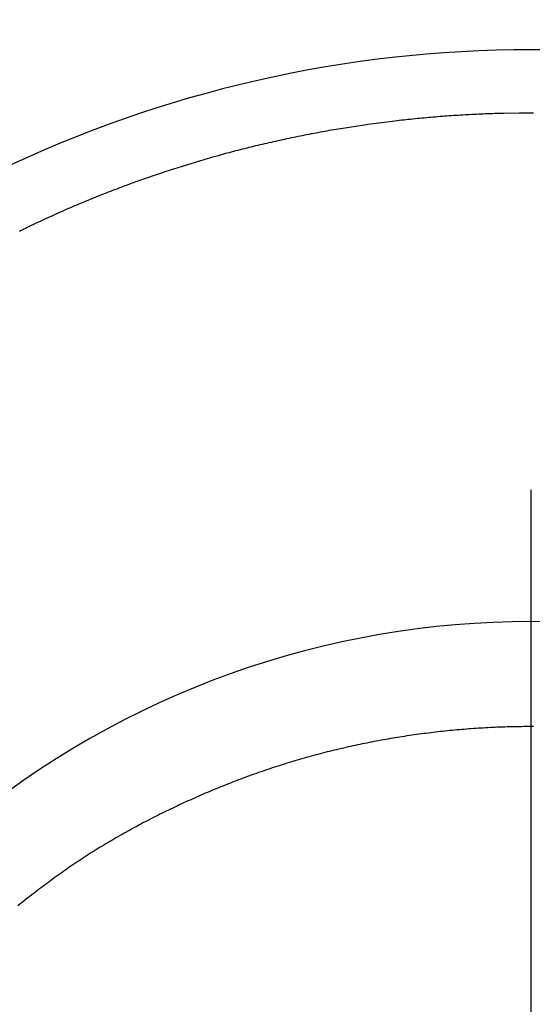
# Model space of a CAD drawing. Extents: x 428 to 1211, y 39 to 288.
# Drawn here: x 1010 to 1011, y 166 to 167 of the extents above; entities that cross this region are included whole.
import ezdxf

# ---------------------------------------------------------------- set-up
doc = ezdxf.new("R2010")
doc.units = 0
doc.header["$MEASUREMENT"] = 0
doc.linetypes.add('CENTER', pattern=[6, 3, -1, 1, -1])
doc.layers.get('0').update_dxf_attribs({"linetype": 'CONTINUOUS'})
doc.layers.add('PIC11', color=7, linetype='CONTINUOUS')
doc.styles.get("Standard").update_dxf_attribs({"font": 'arial.ttf'})
doc.dimstyles.get("Standard").update_dxf_attribs({"dimtxt": 0.18, "dimasz": 0.18, "dimexe": 0.18, "dimexo": 0.0625, "dimgap": 0.09, "dimtad": 0, "dimtih": 1, "dimtoh": 1, "dimdec": 4, "dimzin": 0, "dimdsep": 46, "dimtxsty": 'Standard', "dimcen": 0.09, "dimadec": 0, "dimazin": 0, "dimtfac": 1, "dimtdec": 4, "dimtofl": 0, "dimtmove": 0, "dimatfit": 3, "dimfxl": 0, "dimtolj": 1, "dimtzin": 0, "dimarcsym": 0})

# ---------------------------------------------------------------- blocks, each defined once
blk = doc.blocks.new('*D16')
at = {"color": 0, "lineweight": -2, "transparency": 16777216}
for p, q in [((998.5414, 162.75), (998.5414, 182.7843)), ((1011.0414, 176.5182), (1011.0414, 182.7843)), ((1001.0414, 181.7843), (1008.5414, 181.7843))]:
    blk.add_line(p, q, dxfattribs=at)
at = {"color": 0, "transparency": 16777216}
for points in [[(1001.0414, 182.201), (1001.0414, 181.3676), (998.5414, 181.7843)], [(1008.5414, 182.201), (1008.5414, 181.3676), (1011.0414, 181.7843)]]:
    blk.add_solid(points, dxfattribs=at)
at = {"color": 0, "transparency": 16777216, "insert": (1004.7914, 183.1507), "char_height": 2.5, "attachment_point": 5}
blk.add_mtext('\\A1;100', dxfattribs=at)

msp = doc.modelspace()

# ---------------------------------------------------------------- linework, layer by layer
at = {"layer": 'PIC11', "color": 7, "linetype": 'CENTER'}
msp.add_line((1011.041392, 55.566076), (1011.041392, 181.125013), dxfattribs=at)
at = {"layer": 'PIC11', "color": 7, "linetype": 'Continuous'}
for p, q in [((1010.870391, 167.071812), (1010.873488, 167.072142)), ((1010.873488, 167.072142), (1010.876585, 167.072466)), ((1010.876585, 167.072466), (1010.879683, 167.072783)), ((1010.879683, 167.072783), (1010.882782, 167.073095)), ((1010.882782, 167.073095), (1010.885881, 167.073401)), ((1010.885881, 167.073401), (1010.888981, 167.073701)), ((1010.888981, 167.073701), (1010.892082, 167.073995)), ((1010.892082, 167.073995), (1010.895183, 167.074283)), ((1010.895183, 167.074283), (1010.898284, 167.074565)), ((1010.898284, 167.074565), (1010.901387, 167.07484)), ((1010.901387, 167.07484), (1010.90449, 167.07511)), ((1010.90449, 167.07511), (1010.907593, 167.075374)), ((1010.907593, 167.075374), (1010.910697, 167.075631)), ((1010.910697, 167.075631), (1010.913802, 167.075883)), ((1010.913802, 167.075883), (1010.916907, 167.076128)), ((1010.916907, 167.076128), (1010.920012, 167.076368)), ((1010.920012, 167.076368), (1010.923118, 167.076601)), ((1010.923118, 167.076601), (1010.926225, 167.076829)), ((1010.926225, 167.076829), (1010.929332, 167.07705)), ((1010.929332, 167.07705), (1010.932439, 167.077266)), ((1010.932439, 167.077266), (1010.935547, 167.077475)), ((1010.935547, 167.077475), (1010.938656, 167.077678)), ((1010.938656, 167.077678), (1010.941764, 167.077875)), ((1010.941764, 167.077875), (1010.944874, 167.078066)), ((1010.944874, 167.078066), (1010.947983, 167.078251)), ((1010.947983, 167.078251), (1010.951093, 167.07843)), ((1010.951093, 167.07843), (1010.954204, 167.078603)), ((1010.954204, 167.078603), (1010.957314, 167.07877)), ((1010.957314, 167.07877), (1010.960425, 167.078931)), ((1010.960425, 167.078931), (1010.963537, 167.079086)), ((1010.963537, 167.079086), (1010.966648, 167.079234)), ((1010.966648, 167.079234), (1010.96976, 167.079377)), ((1010.96976, 167.079377), (1010.972873, 167.079514)), ((1010.972873, 167.079514), (1010.975985, 167.079644)), ((1010.975985, 167.079644), (1010.979098, 167.079768)), ((1010.979098, 167.079768), (1010.982211, 167.079887)), ((1010.982211, 167.079887), (1010.985325, 167.079999)), ((1010.985325, 167.079999), (1010.988438, 167.080105)), ((1010.988438, 167.080105), (1010.991552, 167.080206)), ((1010.991552, 167.080206), (1010.994666, 167.0803)), ((1010.994666, 167.0803), (1010.99778, 167.080388)), ((1010.99778, 167.080388), (1011.000895, 167.08047)), ((1011.000895, 167.08047), (1011.004009, 167.080546)), ((1011.004009, 167.080546), (1011.025465, 167.080904)), ((1011.025465, 167.080904), (1011.041392, 167.080984)), ((1011.041392, 167.080984), (1011.044508, 167.080981)), ((1010.771738, 167.058084), (1010.774806, 167.058606)), ((1010.774806, 167.058606), (1010.777875, 167.059122)), ((1010.777875, 167.059122), (1010.780945, 167.059631)), ((1010.780945, 167.059631), (1010.813697, 167.064689)), ((1010.813697, 167.064689), (1010.817866, 167.065283)), ((1010.817866, 167.065283), (1010.833607, 167.067424)), ((1010.833607, 167.067424), (1010.854919, 167.070071)), ((1010.854919, 167.070071), (1010.858012, 167.070432)), ((1010.858012, 167.070432), (1010.861106, 167.070786)), ((1010.861106, 167.070786), (1010.8642, 167.071134)), ((1010.8642, 167.071134), (1010.867295, 167.071476)), ((1010.867295, 167.071476), (1010.870391, 167.071812)), ((1010.701505, 167.044444), (1010.704544, 167.045102)), ((1010.704544, 167.045102), (1010.707585, 167.045754)), ((1010.707585, 167.045754), (1010.710627, 167.046401)), ((1010.710627, 167.046401), (1010.713671, 167.047041)), ((1010.713671, 167.047041), (1010.716715, 167.047676)), ((1010.716715, 167.047676), (1010.719762, 167.048305)), ((1010.719762, 167.048305), (1010.722809, 167.048927)), ((1010.722809, 167.048927), (1010.725858, 167.049544)), ((1010.725858, 167.049544), (1010.728908, 167.050155)), ((1010.728908, 167.050155), (1010.731959, 167.05076)), ((1010.731959, 167.05076), (1010.735012, 167.051359)), ((1010.735012, 167.051359), (1010.738066, 167.051952)), ((1010.738066, 167.051952), (1010.741121, 167.052539)), ((1010.741121, 167.052539), (1010.744178, 167.053121)), ((1010.744178, 167.053121), (1010.747235, 167.053696)), ((1010.747235, 167.053696), (1010.750294, 167.054265)), ((1010.750294, 167.054265), (1010.753354, 167.054829)), ((1010.753354, 167.054829), (1010.756415, 167.055386)), ((1010.756415, 167.055386), (1010.759477, 167.055938)), ((1010.759477, 167.055938), (1010.762541, 167.056483)), ((1010.762541, 167.056483), (1010.765606, 167.057023)), ((1010.765606, 167.057023), (1010.768671, 167.057556)), ((1010.768671, 167.057556), (1010.771738, 167.058084)), ((1010.644035, 167.030814), (1010.647045, 167.031584)), ((1010.647045, 167.031584), (1010.650058, 167.032349)), ((1010.650058, 167.032349), (1010.653072, 167.033107)), ((1010.653072, 167.033107), (1010.656088, 167.03386)), ((1010.656088, 167.03386), (1010.659105, 167.034607)), ((1010.659105, 167.034607), (1010.662123, 167.035348)), ((1010.662123, 167.035348), (1010.665144, 167.036083)), ((1010.665144, 167.036083), (1010.668166, 167.036812)), ((1010.668166, 167.036812), (1010.671189, 167.037535)), ((1010.671189, 167.037535), (1010.674214, 167.038253)), ((1010.674214, 167.038253), (1010.67724, 167.038964)), ((1010.67724, 167.038964), (1010.680268, 167.03967)), ((1010.680268, 167.03967), (1010.683298, 167.040369)), ((1010.683298, 167.040369), (1010.686329, 167.041063)), ((1010.686329, 167.041063), (1010.689361, 167.041751)), ((1010.689361, 167.041751), (1010.692395, 167.042433)), ((1010.692395, 167.042433), (1010.69543, 167.043109)), ((1010.69543, 167.043109), (1010.698467, 167.043779)), ((1010.698467, 167.043779), (1010.701505, 167.044444)), ((1010.596092, 167.017692), (1010.599075, 167.018556)), ((1010.599075, 167.018556), (1010.60206, 167.019414)), ((1010.60206, 167.019414), (1010.605047, 167.020266)), ((1010.605047, 167.020266), (1010.608036, 167.021112)), ((1010.608036, 167.021112), (1010.611026, 167.021953)), ((1010.611026, 167.021953), (1010.614018, 167.022788)), ((1010.614018, 167.022788), (1010.617012, 167.023617)), ((1010.617012, 167.023617), (1010.620008, 167.02444)), ((1010.620008, 167.02444), (1010.623005, 167.025257)), ((1010.623005, 167.025257), (1010.626005, 167.026069)), ((1010.626005, 167.026069), (1010.629005, 167.026874)), ((1010.629005, 167.026874), (1010.632008, 167.027674)), ((1010.632008, 167.027674), (1010.635012, 167.028468)), ((1010.635012, 167.028468), (1010.638018, 167.029256)), ((1010.638018, 167.029256), (1010.641025, 167.030038)), ((1010.641025, 167.030038), (1010.644035, 167.030814)), ((1010.551569, 167.004039), (1010.554524, 167.004989)), ((1010.554524, 167.004989), (1010.55748, 167.005934)), ((1010.55748, 167.005934), (1010.560439, 167.006873)), ((1010.560439, 167.006873), (1010.563399, 167.007807)), ((1010.563399, 167.007807), (1010.566362, 167.008734)), ((1010.566362, 167.008734), (1010.569326, 167.009656)), ((1010.569326, 167.009656), (1010.572293, 167.010572)), ((1010.572293, 167.010572), (1010.575261, 167.011482)), ((1010.575261, 167.011482), (1010.578231, 167.012387)), ((1010.578231, 167.012387), (1010.581203, 167.013285)), ((1010.581203, 167.013285), (1010.584177, 167.014178)), ((1010.584177, 167.014178), (1010.587153, 167.015065)), ((1010.587153, 167.015065), (1010.590131, 167.015947)), ((1010.590131, 167.015947), (1010.593111, 167.016822)), ((1010.593111, 167.016822), (1010.596092, 167.017692)), ((1010.503115, 166.987528), (1010.528005, 166.996228)), ((1010.528005, 166.996228), (1010.530943, 166.997224)), ((1010.530943, 166.997224), (1010.533884, 166.998215)), ((1010.533884, 166.998215), (1010.536826, 166.9992)), ((1010.536826, 166.9992), (1010.539771, 167.000179)), ((1010.539771, 167.000179), (1010.542717, 167.001153)), ((1010.542717, 167.001153), (1010.545666, 167.002121)), ((1010.545666, 167.002121), (1010.548616, 167.003083)), ((1010.548616, 167.003083), (1010.551569, 167.004039)), ((1010.475487, 166.977321), (1010.478386, 166.978419)), ((1010.478386, 166.978419), (1010.481287, 166.979512)), ((1010.481287, 166.979512), (1010.48419, 166.980599)), ((1010.48419, 166.980599), (1010.487095, 166.981681)), ((1010.487095, 166.981681), (1010.490003, 166.982757)), ((1010.490003, 166.982757), (1010.492913, 166.983827)), ((1010.492913, 166.983827), (1010.503115, 166.987528)), ((1010.423719, 166.956589), (1010.454527, 166.969182)), ((1010.454527, 166.969182), (1010.458144, 166.970611)), ((1010.458144, 166.970611), (1010.461029, 166.971744)), ((1010.461029, 166.971744), (1010.463916, 166.97287)), ((1010.463916, 166.97287), (1010.466805, 166.973991)), ((1010.466805, 166.973991), (1010.469697, 166.975107)), ((1010.469697, 166.975107), (1010.472591, 166.976216)), ((1010.472591, 166.976216), (1010.475487, 166.977321)), ((1010.409481, 166.95051), (1010.412323, 166.951737)), ((1010.412323, 166.951737), (1010.415168, 166.952958)), ((1010.415168, 166.952958), (1010.418016, 166.954174)), ((1010.418016, 166.954174), (1010.420866, 166.955384)), ((1010.420866, 166.955384), (1010.423719, 166.956589)), ((1010.378388, 166.936652), (1010.381201, 166.937939)), ((1010.381201, 166.937939), (1010.384017, 166.939221)), ((1010.384017, 166.939221), (1010.386836, 166.940497)), ((1010.386836, 166.940497), (1010.389657, 166.941768)), ((1010.389657, 166.941768), (1010.392481, 166.943034)), ((1010.392481, 166.943034), (1010.395308, 166.944293)), ((1010.395308, 166.944293), (1010.398137, 166.945548)), ((1010.398137, 166.945548), (1010.400969, 166.946797)), ((1010.400969, 166.946797), (1010.403804, 166.94804)), ((1010.403804, 166.94804), (1010.406641, 166.949278)), ((1010.406641, 166.949278), (1010.409481, 166.95051)), ((1010.350406, 166.923479), (1010.353192, 166.924821)), ((1010.353192, 166.924821), (1010.35598, 166.926157)), ((1010.35598, 166.926157), (1010.358771, 166.927488)), ((1010.358771, 166.927488), (1010.361565, 166.928813)), ((1010.361565, 166.928813), (1010.364362, 166.930133)), ((1010.364362, 166.930133), (1010.367162, 166.931448)), ((1010.367162, 166.931448), (1010.369964, 166.932757)), ((1010.369964, 166.932757), (1010.372769, 166.934061)), ((1010.372769, 166.934061), (1010.375577, 166.935359)), ((1010.375577, 166.935359), (1010.378388, 166.936652)), ((1010.342066, 166.919421), (1010.344843, 166.920779)), ((1010.344843, 166.920779), (1010.347623, 166.922132)), ((1010.347623, 166.922132), (1010.350406, 166.923479)), ((1010.943212, 166.23864), (1010.93995, 166.238351)), ((1010.946475, 166.238919), (1010.943212, 166.23864)), ((1010.94974, 166.239189), (1010.946475, 166.238919)), ((1010.953005, 166.239449), (1010.94974, 166.239189)), ((1010.95627, 166.2397), (1010.953005, 166.239449)), ((1010.959537, 166.239942), (1010.95627, 166.2397)), ((1010.962804, 166.240174), (1010.959537, 166.239942)), ((1010.966071, 166.240398), (1010.962804, 166.240174)), ((1010.969339, 166.240611), (1010.966071, 166.240398)), ((1010.972608, 166.240816), (1010.969339, 166.240611)), ((1010.975878, 166.241011), (1010.972608, 166.240816)), ((1010.979147, 166.241196), (1010.975878, 166.241011)), ((1010.982418, 166.241372), (1010.979147, 166.241196)), ((1010.985688, 166.241539), (1010.982418, 166.241372)), ((1010.98896, 166.241696), (1010.985688, 166.241539)), ((1010.992231, 166.241844), (1010.98896, 166.241696)), ((1010.995503, 166.241983), (1010.992231, 166.241844)), ((1010.998775, 166.242112), (1010.995503, 166.241983)), ((1011.002047, 166.242231), (1010.998775, 166.242112)), ((1011.00532, 166.242341), (1011.002047, 166.242231)), ((1011.008593, 166.242442), (1011.00532, 166.242341)), ((1011.011866, 166.242533), (1011.008593, 166.242442)), ((1011.015139, 166.242615), (1011.011866, 166.242533)), ((1011.018413, 166.242687), (1011.015139, 166.242615)), ((1011.021686, 166.242749), (1011.018413, 166.242687)), ((1011.02496, 166.242802), (1011.021686, 166.242749)), ((1011.028233, 166.242846), (1011.02496, 166.242802)), ((1011.031506, 166.24288), (1011.028233, 166.242846)), ((1011.03478, 166.242905), (1011.031506, 166.24288)), ((1011.038053, 166.24292), (1011.03478, 166.242905)), ((1011.041326, 166.242925), (1011.038053, 166.24292)), ((1011.044599, 166.242921), (1011.041326, 166.242925)), ((1010.842614, 166.22541), (1010.839393, 166.224836)), ((1010.845837, 166.225974), (1010.842614, 166.22541)), ((1010.849062, 166.226529), (1010.845837, 166.225974)), ((1010.852288, 166.227075), (1010.849062, 166.226529)), ((1010.855517, 166.227612), (1010.852288, 166.227075)), ((1010.858747, 166.22814), (1010.855517, 166.227612)), ((1010.861978, 166.228659), (1010.858747, 166.22814)), ((1010.865211, 166.229168), (1010.861978, 166.228659)), ((1010.868446, 166.229668), (1010.865211, 166.229168)), ((1010.871682, 166.23016), (1010.868446, 166.229668)), ((1010.87492, 166.230642), (1010.871682, 166.23016)), ((1010.87816, 166.231114), (1010.87492, 166.230642)), ((1010.881401, 166.231578), (1010.87816, 166.231114)), ((1010.884643, 166.232033), (1010.881401, 166.231578)), ((1010.887886, 166.232478), (1010.884643, 166.232033)), ((1010.891132, 166.232914), (1010.887886, 166.232478)), ((1010.894378, 166.233341), (1010.891132, 166.232914)), ((1010.897626, 166.233759), (1010.894378, 166.233341)), ((1010.900875, 166.234168), (1010.897626, 166.233759)), ((1010.904125, 166.234567), (1010.900875, 166.234168)), ((1010.907376, 166.234957), (1010.904125, 166.234567)), ((1010.910629, 166.235338), (1010.907376, 166.234957)), ((1010.913882, 166.23571), (1010.910629, 166.235338)), ((1010.917137, 166.236073), (1010.913882, 166.23571)), ((1010.920393, 166.236426), (1010.917137, 166.236073)), ((1010.92365, 166.23677), (1010.920393, 166.236426)), ((1010.926908, 166.237105), (1010.92365, 166.23677)), ((1010.930167, 166.23743), (1010.926908, 166.237105)), ((1010.933427, 166.237747), (1010.930167, 166.23743)), ((1010.936688, 166.238054), (1010.933427, 166.237747)), ((1010.93995, 166.238351), (1010.936688, 166.238054)), ((1010.778574, 166.212188), (1010.775395, 166.211431)), ((1010.781755, 166.212937), (1010.778574, 166.212188)), ((1010.784938, 166.213676), (1010.781755, 166.212937)), ((1010.788124, 166.214407), (1010.784938, 166.213676)), ((1010.791312, 166.215128), (1010.788124, 166.214407)), ((1010.794503, 166.215839), (1010.791312, 166.215128)), ((1010.797695, 166.216542), (1010.794503, 166.215839)), ((1010.80089, 166.217235), (1010.797695, 166.216542)), ((1010.804087, 166.217919), (1010.80089, 166.217235)), ((1010.807287, 166.218594), (1010.804087, 166.217919)), ((1010.810488, 166.219259), (1010.807287, 166.218594)), ((1010.813692, 166.219916), (1010.810488, 166.219259)), ((1010.816897, 166.220563), (1010.813692, 166.219916)), ((1010.820105, 166.221201), (1010.816897, 166.220563)), ((1010.823315, 166.22183), (1010.820105, 166.221201)), ((1010.826527, 166.222449), (1010.823315, 166.22183)), ((1010.82974, 166.22306), (1010.826527, 166.222449)), ((1010.832956, 166.223661), (1010.82974, 166.22306)), ((1010.836173, 166.224253), (1010.832956, 166.223661)), ((1010.839393, 166.224836), (1010.836173, 166.224253)), ((1010.728029, 166.198952), (1010.724893, 166.198046)), ((1010.731167, 166.199849), (1010.728029, 166.198952)), ((1010.734308, 166.200737), (1010.731167, 166.199849)), ((1010.737453, 166.201615), (1010.734308, 166.200737)), ((1010.7406, 166.202484), (1010.737453, 166.201615)), ((1010.743749, 166.203344), (1010.7406, 166.202484)), ((1010.746902, 166.204194), (1010.743749, 166.203344)), ((1010.750057, 166.205035), (1010.746902, 166.204194)), ((1010.753216, 166.205867), (1010.750057, 166.205035)), ((1010.756376, 166.206689), (1010.753216, 166.205867)), ((1010.75954, 166.207503), (1010.756376, 166.206689)), ((1010.762706, 166.208307), (1010.75954, 166.207503)), ((1010.765874, 166.209102), (1010.762706, 166.208307)), ((1010.769045, 166.209887), (1010.765874, 166.209102)), ((1010.772219, 166.210664), (1010.769045, 166.209887)), ((1010.775395, 166.211431), (1010.772219, 166.210664)), ((1010.684406, 166.185432), (1010.681314, 166.184398)), ((1010.687502, 166.186456), (1010.684406, 166.185432)), ((1010.690601, 166.187472), (1010.687502, 166.186456)), ((1010.693703, 166.188479), (1010.690601, 166.187472)), ((1010.696808, 166.189477), (1010.693703, 166.188479)), ((1010.699916, 166.190466), (1010.696808, 166.189477)), ((1010.703028, 166.191445), (1010.699916, 166.190466)), ((1010.706142, 166.192416), (1010.703028, 166.191445)), ((1010.70926, 166.193377), (1010.706142, 166.192416)), ((1010.712381, 166.194329), (1010.70926, 166.193377)), ((1010.715504, 166.195272), (1010.712381, 166.194329)), ((1010.718631, 166.196206), (1010.715504, 166.195272)), ((1010.72176, 166.197131), (1010.718631, 166.196206)), ((1010.724893, 166.198046), (1010.72176, 166.197131)), ((1010.644459, 166.171299), (1010.641409, 166.17015)), ((1010.647512, 166.172439), (1010.644459, 166.171299)), ((1010.650568, 166.17357), (1010.647512, 166.172439)), ((1010.653627, 166.174692), (1010.650568, 166.17357)), ((1010.65669, 166.175806), (1010.653627, 166.174692)), ((1010.659757, 166.176911), (1010.65669, 166.175806)), ((1010.662826, 166.178007), (1010.659757, 166.176911)), ((1010.665899, 166.179094), (1010.662826, 166.178007)), ((1010.668976, 166.180173), (1010.665899, 166.179094)), ((1010.672055, 166.181242), (1010.668976, 166.180173)), ((1010.675138, 166.182303), (1010.672055, 166.181242)), ((1010.678224, 166.183355), (1010.675138, 166.182303)), ((1010.681314, 166.184398), (1010.678224, 166.183355)), ((1010.611108, 166.158193), (1010.608098, 166.156951)), ((1010.614122, 166.159427), (1010.611108, 166.158193)), ((1010.61714, 166.160653), (1010.614122, 166.159427)), ((1010.620161, 166.16187), (1010.61714, 166.160653)), ((1010.623186, 166.163078), (1010.620161, 166.16187)), ((1010.626214, 166.164278), (1010.623186, 166.163078)), ((1010.629246, 166.16547), (1010.626214, 166.164278)), ((1010.632282, 166.166653), (1010.629246, 166.16547)), ((1010.635321, 166.167827), (1010.632282, 166.166653)), ((1010.638363, 166.168993), (1010.635321, 166.167827)), ((1010.641409, 166.17015), (1010.638363, 166.168993)), ((1010.581169, 166.145394), (1010.578196, 166.144069)), ((1010.584146, 166.146711), (1010.581169, 166.145394)), ((1010.587127, 166.14802), (1010.584146, 166.146711)), ((1010.590112, 166.149321), (1010.587127, 166.14802)), ((1010.5931, 166.150613), (1010.590112, 166.149321)), ((1010.596092, 166.151897), (1010.5931, 166.150613)), ((1010.599088, 166.153173), (1010.596092, 166.151897)), ((1010.602088, 166.154441), (1010.599088, 166.153173)), ((1010.605091, 166.1557), (1010.602088, 166.154441)), ((1010.608098, 166.156951), (1010.605091, 166.1557)), ((1010.551612, 166.131777), (1010.548678, 166.130371)), ((1010.55455, 166.133175), (1010.551612, 166.131777)), ((1010.557492, 166.134565), (1010.55455, 166.133175)), ((1010.560438, 166.135947), (1010.557492, 166.134565)), ((1010.563388, 166.137321), (1010.560438, 166.135947)), ((1010.566342, 166.138687), (1010.563388, 166.137321)), ((1010.5693, 166.140044), (1010.566342, 166.138687)), ((1010.572261, 166.141394), (1010.5693, 166.140044)), ((1010.575227, 166.142736), (1010.572261, 166.141394)), ((1010.578196, 166.144069), (1010.575227, 166.142736)), ((1010.525356, 166.118834), (1010.522461, 166.117356)), ((1010.528256, 166.120304), (1010.525356, 166.118834)), ((1010.531161, 166.121767), (1010.528256, 166.120304)), ((1010.53407, 166.123221), (1010.531161, 166.121767)), ((1010.536983, 166.124667), (1010.53407, 166.123221)), ((1010.5399, 166.126105), (1010.536983, 166.124667)), ((1010.542822, 166.127535), (1010.5399, 166.126105)), ((1010.545748, 166.128957), (1010.542822, 166.127535)), ((1010.548678, 166.130371), (1010.545748, 166.128957)), ((1010.49947, 166.105236), (1010.496618, 166.103684)), ((1010.502327, 166.10678), (1010.49947, 166.105236)), ((1010.505188, 166.108315), (1010.502327, 166.10678)), ((1010.508055, 166.109842), (1010.505188, 166.108315)), ((1010.510927, 166.111361), (1010.508055, 166.109842)), ((1010.513803, 166.112872), (1010.510927, 166.111361)), ((1010.516684, 166.114375), (1010.513803, 166.112872)), ((1010.51957, 166.115869), (1010.516684, 166.114375)), ((1010.522461, 166.117356), (1010.51957, 166.115869)), ((1010.473983, 166.090959), (1010.471177, 166.08933)), ((1010.476794, 166.09258), (1010.473983, 166.090959)), ((1010.479611, 166.094192), (1010.476794, 166.09258)), ((1010.482433, 166.095795), (1010.479611, 166.094192)), ((1010.48526, 166.09739), (1010.482433, 166.095795)), ((1010.488092, 166.098977), (1010.48526, 166.09739)), ((1010.490929, 166.100554), (1010.488092, 166.098977)), ((1010.493771, 166.102123), (1010.490929, 166.100554)), ((1010.496618, 166.103684), (1010.493771, 166.102123)), ((1010.451703, 166.077695), (1010.448948, 166.076001)), ((1010.454466, 166.079381), (1010.451703, 166.077695)), ((1010.457235, 166.081059), (1010.454466, 166.079381)), ((1010.460011, 166.082729), (1010.457235, 166.081059)), ((1010.462793, 166.084392), (1010.460011, 166.082729)), ((1010.465582, 166.086046), (1010.462793, 166.084392)), ((1010.468376, 166.087692), (1010.465582, 166.086046)), ((1010.471177, 166.08933), (1010.468376, 166.087692)), ((1010.429848, 166.063918), (1010.427142, 166.062154)), ((1010.432559, 166.065671), (1010.429848, 166.063918)), ((1010.435275, 166.067415), (1010.432559, 166.065671)), ((1010.437997, 166.069149), (1010.435275, 166.067415)), ((1010.440724, 166.070874), (1010.437997, 166.069149)), ((1010.443458, 166.072591), (1010.440724, 166.070874)), ((1010.446199, 166.0743), (1010.443458, 166.072591)), ((1010.448948, 166.076001), (1010.446199, 166.0743)), ((1010.410977, 166.051329), (1010.408293, 166.049482)), ((1010.413664, 166.053164), (1010.410977, 166.051329)), ((1010.416354, 166.054987), (1010.413664, 166.053164)), ((1010.419046, 166.056797), (1010.416354, 166.054987)), ((1010.421741, 166.058594), (1010.419046, 166.056797)), ((1010.42444, 166.06038), (1010.421741, 166.058594)), ((1010.427142, 166.062154), (1010.42444, 166.06038)), ((1010.39238, 166.038257), (1010.389778, 166.036378)), ((1010.395, 166.040136), (1010.39238, 166.038257)), ((1010.397635, 166.042015), (1010.395, 166.040136)), ((1010.400284, 166.04389), (1010.397635, 166.042015)), ((1010.402945, 166.045761), (1010.400284, 166.04389)), ((1010.405615, 166.047626), (1010.402945, 166.045761)), ((1010.408293, 166.049482), (1010.405615, 166.047626)), ((1010.374596, 166.025182), (1010.372111, 166.023311)), ((1010.377084, 166.027045), (1010.374596, 166.025182)), ((1010.379581, 166.028903), (1010.377084, 166.027045)), ((1010.382095, 166.030763), (1010.379581, 166.028903)), ((1010.384633, 166.03263), (1010.382095, 166.030763)), ((1010.387195, 166.034502), (1010.384633, 166.03263)), ((1010.389778, 166.036378), (1010.387195, 166.034502)), ((1010.356798, 166.011566), (1010.354106, 166.00947)), ((1010.359437, 166.013613), (1010.356798, 166.011566)), ((1010.36203, 166.015617), (1010.359437, 166.013613)), ((1010.364587, 166.017583), (1010.36203, 166.015617)), ((1010.367114, 166.019517), (1010.364587, 166.017583)), ((1010.369619, 166.021424), (1010.367114, 166.019517)), ((1010.372111, 166.023311), (1010.369619, 166.021424)), ((1010.342815, 166.00061), (1010.339962, 165.998359)), ((1010.345683, 166.002869), (1010.342815, 166.00061)), ((1010.348539, 166.005113), (1010.345683, 166.002869)), ((1010.351354, 166.00732), (1010.348539, 166.005113)), ((1010.354106, 166.00947), (1010.351354, 166.00732))]:
    msp.add_line(p, q, dxfattribs=at)
for centre, radius, start, end in [((1011.041392, 165.481034), 1.686053, 38.76818, 141.23182), ((1011.041392, 165.168816), 1.217543, 50.063713, 129.936287)]:
    msp.add_arc(centre, radius, start, end, dxfattribs=at)

# ---------------------------------------------------------------- dimensions: what is measured, and where the dimension line sits
dim = msp.add_linear_dim(base=(1011.041392, 181.784302), p1=(998.541392, 161.750013), p2=(1011.041392, 175.518204), dimstyle='Standard', override={"dimtxt": 2.5, "dimasz": 2.5, "dimexe": 1, "dimexo": 1, "dimtad": 1, "dimtih": 0, "dimtoh": 0, "dimlfac": 8, "dimzin": 8, "dimcen": 2, "dimdle": 3, "dimtofl": 1, "dimtmove": 2, "dimtvp": 1})
dim.commit()
dim.dimension.update_dxf_attribs({"geometry": '*D16', "text_midpoint": (1004.791392, 183.150734)})

doc.saveas('drawing.dxf')
